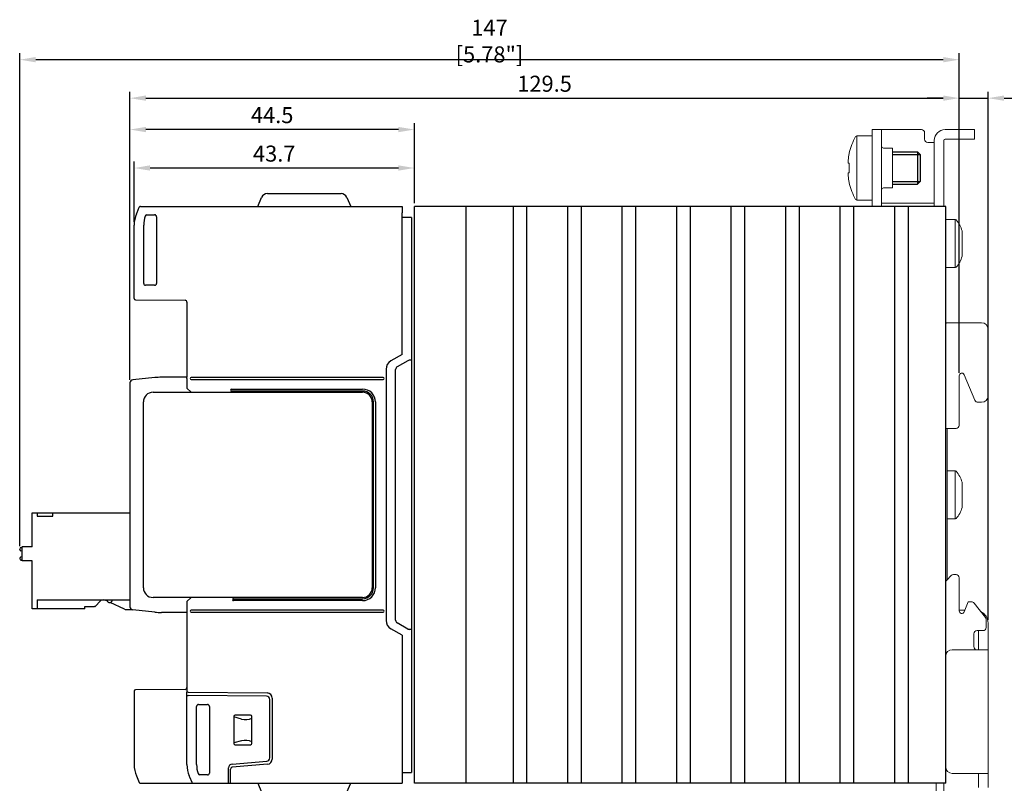
# Model space of a CAD drawing. Units: millimetres. Extents: x -382 to 0, y 0 to 284.
# Drawn here: x -242 to -88, y 97 to 216 of the extents above; entities that cross this region are included whole.
import ezdxf

# ---------------------------------------------------------------- set-up
doc = ezdxf.new("R2010")
doc.units = ezdxf.units.MM
doc.header["$LTSCALE"] = 2
doc.layers.get('DEFPOINTS').update_dxf_attribs({"color": 3})
doc.layers.add('0-DIM', color=3, linetype='Continuous')
doc.styles.add('ROMANS', font='romans.shx', dxfattribs={"width": 0.85})
doc.dimstyles.new('STAND01', dxfattribs={"dimtxt": 2.5, "dimasz": 2.5, "dimexe": 1, "dimexo": 0.5, "dimgap": 1, "dimtad": 1, "dimdec": 8, "dimdsep": 46, "dimtxsty": 'ROMANS', "dimcen": 0.09, "dimadec": 8, "dimazin": 2, "dimtp": 0.05, "dimtm": 0.05, "dimtfac": 0.6, "dimtdec": 8, "dimtmove": 0, "dimatfit": 0, "dimfxl": 1, "dimtolj": 1, "dimarcsym": 0})

# ---------------------------------------------------------------- blocks, each defined once
blk = doc.blocks.new('*D35')
at = {"layer": '0-DIM', "color": 0, "lineweight": -2, "transparency": 16777216}
for p, q in [((-223.83, 184.21), (-223.83, 193.62)), ((-180.1, 187.23), (-180.1, 193.62)), ((-182.6, 192.62), (-221.33, 192.62))]:
    blk.add_line(p, q, dxfattribs=at)
at = {"layer": '0-DIM', "color": 0, "transparency": 16777216}
for points in [[(-221.33, 193.04), (-221.33, 192.21), (-223.83, 192.62)], [(-182.6, 193.04), (-182.6, 192.21), (-180.1, 192.62)]]:
    blk.add_solid(points, dxfattribs=at)
at = {"layer": 'DEFPOINTS', "color": 0, "transparency": 16777216}
for p in [(-223.83, 192.62), (-180.1, 186.73), (-223.83, 183.71)]:
    blk.add_point(p, dxfattribs=at)
at = {"layer": '0-DIM', "color": 0, "transparency": 16777216, "insert": (-201.97, 194.87), "char_height": 2.5, "attachment_point": 5, "style": 'ROMANS'}
blk.add_mtext('\\A1;43.7', dxfattribs=at)
blk = doc.blocks.new('*D36')
at = {"layer": '0-DIM', "color": 0, "lineweight": -2, "transparency": 16777216}
for p, q in [((-224.48, 159.58), (-224.48, 199.62)), ((-182.6, 198.62), (-221.98, 198.62)), ((-180.1, 187.12), (-180.1, 199.62))]:
    blk.add_line(p, q, dxfattribs=at)
at = {"layer": '0-DIM', "color": 0, "transparency": 16777216}
for points in [[(-221.98, 199.04), (-221.98, 198.21), (-224.48, 198.62)], [(-182.6, 199.04), (-182.6, 198.21), (-180.1, 198.62)]]:
    blk.add_solid(points, dxfattribs=at)
at = {"layer": 'DEFPOINTS', "color": 0, "transparency": 16777216}
for p in [(-224.48, 198.62), (-180.1, 186.62), (-224.48, 159.08)]:
    blk.add_point(p, dxfattribs=at)
at = {"layer": '0-DIM', "color": 0, "transparency": 16777216, "insert": (-202.29, 200.87), "char_height": 2.5, "attachment_point": 5, "style": 'ROMANS'}
blk.add_mtext('\\A1;44.5', dxfattribs=at)
blk = doc.blocks.new('*D37')
at = {"layer": '0-DIM', "color": 0, "lineweight": -2, "transparency": 16777216}
for p, q in [((-224.48, 159.58), (-224.48, 204.52)), ((-95.1, 160.69), (-95.1, 204.52)), ((-221.98, 203.52), (-97.6, 203.52))]:
    blk.add_line(p, q, dxfattribs=at)
at = {"layer": '0-DIM', "color": 0, "transparency": 16777216}
for points in [[(-221.98, 203.94), (-221.98, 203.11), (-224.48, 203.52)], [(-97.6, 203.94), (-97.6, 203.11), (-95.1, 203.52)]]:
    blk.add_solid(points, dxfattribs=at)
at = {"layer": 'DEFPOINTS', "color": 0, "transparency": 16777216}
for p in [(-95.1, 203.52), (-95.1, 160.19), (-224.48, 159.08)]:
    blk.add_point(p, dxfattribs=at)
at = {"layer": '0-DIM', "color": 0, "transparency": 16777216, "insert": (-159.79, 205.77), "char_height": 2.5, "attachment_point": 5, "style": 'ROMANS'}
blk.add_mtext('\\A1;129.5', dxfattribs=at)
blk = doc.blocks.new('*D38')
at = {"layer": '0-DIM', "color": 0, "lineweight": -2, "transparency": 16777216}
for p, q in [((-95.1, 160.69), (-95.1, 204.52)), ((-90.6, 122.13), (-90.6, 204.52)), ((-97.6, 203.52), (-100.1, 203.52)), ((-95.1, 203.52), (-90.6, 203.52)), ((-88.1, 203.52), (-79.15, 203.52))]:
    blk.add_line(p, q, dxfattribs=at)
at = {"layer": '0-DIM', "color": 0, "transparency": 16777216}
for points in [[(-97.6, 203.94), (-97.6, 203.11), (-95.1, 203.52)], [(-88.1, 203.94), (-88.1, 203.11), (-90.6, 203.52)]]:
    blk.add_solid(points, dxfattribs=at)
at = {"layer": 'DEFPOINTS', "color": 0, "transparency": 16777216}
for p in [(-90.6, 203.52), (-95.1, 160.19), (-90.6, 121.63)]:
    blk.add_point(p, dxfattribs=at)
at = {"layer": '0-DIM', "color": 0, "transparency": 16777216, "insert": (-82.37, 205.77), "char_height": 2.5, "attachment_point": 5, "style": 'ROMANS'}
blk.add_mtext('\\A1;4.5', dxfattribs=at)
blk = doc.blocks.new('*D33')
at = {"layer": '0-DIM', "color": 0, "lineweight": -2, "transparency": 16777216}
for p, q in [((-241.68, 133.63), (-241.68, 210.52)), ((-95.1, 160.69), (-95.1, 210.52)), ((-97.6, 209.52), (-239.18, 209.52))]:
    blk.add_line(p, q, dxfattribs=at)
at = {"layer": '0-DIM', "color": 0, "transparency": 16777216}
for points in [[(-239.18, 209.94), (-239.18, 209.11), (-241.68, 209.52)], [(-97.6, 209.94), (-97.6, 209.11), (-95.1, 209.52)]]:
    blk.add_solid(points, dxfattribs=at)
at = {"layer": 'DEFPOINTS', "color": 0, "transparency": 16777216}
for p in [(-241.68, 209.52), (-95.1, 160.19), (-241.68, 133.13)]:
    blk.add_point(p, dxfattribs=at)
at = {"layer": '0-DIM', "color": 0, "transparency": 16777216, "insert": (-168.39, 212.43), "char_height": 2.5, "attachment_point": 5, "style": 'ROMANS'}
blk.add_mtext('\\A1;147 [5.78"]', dxfattribs=at)
blk = doc.blocks.new('CGI0840-01')
at = {"linetype": 'Continuous', "lineweight": 0, "extrusion": (-1, 2.83277e-16, 2.22045e-16)}
for p, q in [((-107.2, 198.625), (-108.7, 198.625)), ((-108.7, 198.625), (-108.7, 197.625)), ((-107, 198.625), (-107.2, 198.625)), ((-107.2, 197.625), (-107.2, 198.625)), ((-107, 198.625), (-101, 198.625)), ((-97.3, 198.625), (-93.2, 198.625)), ((-92.7, 198.625), (-93.2, 198.625)), ((-92.7, 197.125), (-92.7, 198.625)), ((-111.08374971, 187.625), (-111.08374971, 197.625)), ((-108.7, 197.625), (-111.08374971, 197.625)), ((-108.7, 197.625), (-108.7, 188.125)), ((-107.2, 188.125), (-107.2, 197.625)), ((-100.5, 198.125), (-100.5, 197.125)), ((-99, 196.925), (-99, 188.025)), ((-97.5, 196.925), (-97.5, 188.025)), ((-93.2, 197.125), (-97.3, 197.125)), ((-93.2, 197.125), (-92.7, 197.125)), ((-106.9, 195.725), (-105.5, 195.725)), ((-105.5, 194.52434199), (-105.5, 195.725)), ((-100, 196.625), (-99.2, 196.625)), ((-99, 196.625), (-99.2, 196.625)), ((-112.43977293, 193.66027666), (-112.43036077, 193.65957714)), ((-112.25146033, 195.00882132), (-112.25146033, 194.89195772)), ((-105.5, 189.525), (-105.5, 194.52434199)), ((-112.25146033, 193.35938407), (-112.43378743, 193.37293461)), ((-112.43372407, 193.3729306), (-112.25146033, 193.35938477)), ((-112.25146033, 193.36222911), (-112.25146033, 192.625)), ((-112.25146033, 192.625), (-112.25146033, 191.88777089)), ((-112.43036077, 191.59042285), (-112.43977293, 191.58972334)), ((-112.43378743, 191.87706539), (-112.25146033, 191.89061593)), ((-112.43372407, 191.8770694), (-112.25146033, 191.89061523)), ((-112.25146033, 190.35804228), (-112.25146033, 190.24117868)), ((-106.9, 189.525), (-105.5, 189.525)), ((-108.7, 187.625), (-111.08374971, 187.625)), ((-108.7, 188.125), (-108.7, 187.125)), ((-107.2, 187.125), (-107.2, 188.125)), ((-99, 187.525), (-99, 188.025)), ((-99, 187.525), (-99, 186.725)), ((-97.5, 188.025), (-97.5, 187.525)), ((-97.5, 186.725), (-97.5, 187.525)), ((-108.7, 187.125), (-108.7, 186.66857787)), ((-108.7, 186.66857787), (-107.2, 186.66857787)), ((-108.7, 186.66857787), (-108.7, 186.625)), ((-107.2, 187.125), (-107, 187.125)), ((-107.2, 186.66857787), (-107.2, 187.125)), ((-107.2, 186.625), (-107.2, 186.66857787)), ((-99.2, 187.125), (-107, 187.125)), ((-99.2, 187.125), (-99, 187.125)), ((-99, 186.725), (-99, 186.625)), ((-97.5, 186.625), (-97.5, 186.725)), ((-95.73827385, 184.575), (-97.2, 184.575)), ((-95.73827385, 184.575), (-95.73827385, 177.075)), ((-94.65, 182.8), (-94.65, 178.85)), ((-95.73827385, 177.075), (-97.2, 177.075)), ((-91.6, 168.475), (-96.9, 168.475)), ((-90.6, 167.475), (-90.6, 157.075)), ((-95.1, 160.19476498), (-95.1, 152.475)), ((-94.33730906, 160.37987276), (-92.64321118, 156.38284653)), ((-91.6, 156.075), (-92.17321975, 156.075)), ((-97.2, 151.975), (-95.6, 151.975)), ((-97, 147.70613883), (-97, 151.975)), ((-97, 147.70613883), (-97, 135.54386117)), ((-95.73827385, 145.375), (-97, 145.375)), ((-95.73827385, 145.375), (-95.73827385, 137.875)), ((-94.65, 143.6), (-94.65, 139.65)), ((-95.73827385, 137.875), (-97, 137.875)), ((-97, 135.54386117), (-97, 128.39061299)), ((-96.34644661, 129.04416638), (-97.05355339, 128.3370596)), ((-95.6, 129.19061299), (-95.99289322, 129.19061299)), ((-95.1, 123.533313), (-95.1, 128.69061299)), ((-93.7, 124.94061299), (-94.32912646, 123.38347036)), ((-93.17520892, 124.94061299), (-93.7, 124.94061299)), ((-92.78120355, 124.74844372), (-91.00599462, 122.47627992)), ((-95.1, 123.625), (-94.23154215, 123.625)), ((-90.9, 122.16844918), (-90.9, 120.94061299)), ((-90.6, 117.775), (-90.6, 121.625)), ((-92.8, 117.94771977), (-92.8, 119.94061299)), ((-92.3, 120.44061299), (-91.4, 120.44061299)), ((-92.1, 117.775), (-92.1, 120.44061299)), ((-92.2, 117.475), (-96.2, 117.475)), ((-92.65355339, 117.59416638), (-92.53438701, 117.475)), ((-90.6, 117.475), (-92.2, 117.475)), ((-92.1, 117.475), (-92.1, 117.775)), ((-90.6, 117.475), (-90.6, 117.775)), ((-90.6, 98.175), (-90.6, 117.475)), ((-96.2, 98.175), (-92.2, 98.175)), ((-92.2, 98.175), (-90.6, 98.175)), ((-92.1, 98.175), (-92.1, 97.675)), ((-92.1, 95.975), (-92.1, 97.675)), ((-90.6, 97.675), (-90.6, 98.175)), ((-90.6, 95.975), (-90.6, 97.675)), ((-98.7, 94.89061299), (-98.7, 96.625)), ((-97.7, 96.625), (-97.2, 96.625)), ((-97.5, 96.625), (-97.5, 94.89061299))]:
    blk.add_line(p, q, dxfattribs=at)
for p, q in [((-105.5, 195.125), (-101.6, 195.125)), ((-101.6, 195.125), (-101.2, 194.725)), ((-101.2, 194.725), (-101.2, 190.525)), ((-101.2, 190.525), (-101.6, 190.125)), ((-105.5, 190.125), (-101.6, 190.125)), ((-97.2, 186.625), (-180.1, 186.625)), ((-229.97357373, 124.18142628), (-229.03, 125.125)), ((-231.53, 123.825), (-231.53, 124.18441088)), ((-97.2, 96.625), (-180.1, 96.625))]:
    blk.add_line(p, q)
at = {"color": 31}
for p, q in [((-101.6, 195.125), (-101.6, 190.125)), ((-105.5, 194.725), (-101.2, 194.725)), ((-105.5, 190.525), (-101.2, 190.525))]:
    blk.add_line(p, q, dxfattribs=at)
at = {"extrusion": (-1, 3.67394e-16, 2.22045e-16)}
for p, q in [((-204.53, 186.625), (-203.93966966, 188.01573113)), ((-203.01916481, 188.625), (-191.5408352, 188.625)), ((-190.62033034, 188.01573113), (-190.03, 186.625)), ((-223.37235408, 185.70314623), (-223.03277423, 186.50314623)), ((-222.84867326, 186.625), (-182.03, 186.625)), ((-182.03, 186.625), (-182.03, 185.625)), ((-180.1, 96.625), (-180.1, 186.625)), ((-223.47227184, 185.46775473), (-223.37235408, 185.70314623)), ((-221.81865476, 185.325), (-220.63, 185.325)), ((-220.33, 185.025), (-220.33, 174.625)), ((-182.03, 163.525), (-182.03, 185.625)), ((-180.53, 184.925), (-182.03, 184.91714595)), ((-180.53, 184.925), (-180.53, 98.325)), ((-223.83, 172.2452589), (-223.83, 183.70946465)), ((-222.33, 174.625), (-222.33, 183.70946465)), ((-220.63, 174.325), (-222.03, 174.325)), ((-223.63174531, 172.04526652), (-215.87738204, 171.97759521)), ((-215.58, 171.67760664), (-215.58, 159.975)), ((-182.03, 163.525), (-183.78, 162.51463703)), ((-181.1419847, 162.55161807), (-182.78, 161.6059095)), ((-180.53, 162.625), (-180.9007109, 162.61852922)), ((-215.58, 159.775), (-215.58, 159.975)), ((-215.58, 159.775), (-215.58, 158.275)), ((-184.98, 159.925), (-214.93007615, 159.925)), ((-184.53, 161.21559892), (-184.53, 122.03440108)), ((-183.03, 122.07710321), (-183.03, 161.17289679)), ((-215.58, 158.47484767), (-215.57987368, 158.47471913)), ((-215.58, 158.275), (-214.94124679, 157.62500001)), ((-214.93007615, 159.625), (-184.98, 159.625)), ((-220.88, 157.62500001), (-188.18, 157.62500001)), ((-208.63, 158.125), (-188.17999999, 158.12499998)), ((-188.17999999, 157.82499998), (-208.63, 157.825)), ((-222.38, 127.12500001), (-222.38, 156.12500001)), ((-186.68, 156.12500001), (-186.68, 127.12500001)), ((-186.48, 127.12500001), (-186.48, 156.125)), ((-186.18, 156.125), (-186.18, 127.12500001)), ((-188.18, 125.62500001), (-220.88, 125.62500001)), ((-214.94124677, 125.62500001), (-215.58, 124.975)), ((-215.58, 124.975), (-215.58, 123.475)), ((-208.33, 125.425), (-188.18, 125.425)), ((-188.18, 125.125), (-208.33, 125.125)), ((-215.58, 123.475), (-215.58, 123.275)), ((-215.58, 123.275), (-215.58, 110.825)), ((-184.98, 123.625), (-214.93007615, 123.625)), ((-214.93007615, 123.325), (-184.98, 123.325)), ((-181.1419847, 120.69838193), (-182.78, 121.6440905)), ((-182.03, 119.725), (-183.78, 120.73536297)), ((-180.53, 120.625), (-180.9007109, 120.63147078)), ((-182.03, 119.725), (-182.03, 97.625)), ((-223.83, 111.0047411), (-223.83, 99.54053535)), ((-215.87738204, 111.27240479), (-223.63174531, 111.20473348)), ((-215.58, 110.325), (-215.58, 110.825)), ((-215.38, 110.82325463), (-215.58, 110.825)), ((-215.38, 110.82325463), (-203.07301877, 110.71585323)), ((-215.58, 110.325), (-215.38, 110.32325463)), ((-215.58, 99.54053535), (-215.58, 110.325)), ((-203.17563673, 110.21674876), (-215.38, 110.32325463)), ((-202.68, 100.59309303), (-202.68, 109.7167678)), ((-202.28, 109.91588369), (-202.28, 100.4018419)), ((-214.08, 99.54053535), (-214.08, 108.62504569)), ((-213.78004569, 108.925), (-212.37995431, 108.925)), ((-212.08, 108.62504569), (-212.08, 98.22495431)), ((-208.28, 107.05003046), (-208.28, 107.05)), ((-208.28, 107.05), (-208.28, 102.85)), ((-207.08594997, 106.65545673), (-208.28, 106.97692229)), ((-208.08, 107.25), (-208.08003046, 107.25)), ((-205.68, 107.25), (-208.08, 107.25)), ((-205.67996954, 107.25), (-205.68, 107.25)), ((-205.48, 107.05), (-205.48, 107.05003046)), ((-205.48, 102.85), (-205.48, 107.05)), ((-207.08594997, 103.24454327), (-208.28, 102.92307771)), ((-208.28, 102.85), (-208.28, 102.84996954)), ((-208.08003046, 102.65), (-208.08, 102.65)), ((-208.08, 102.65), (-205.68, 102.65)), ((-205.68, 102.65), (-205.67996954, 102.65)), ((-205.48, 102.84996954), (-205.48, 102.85)), ((-208.53229345, 99.62291811), (-203.13642213, 100.09499568)), ((-209.08, 97.62501371), (-209.08, 99.0252013)), ((-208.78, 97.625), (-208.78, 98.8252013)), ((-203.01027541, 99.60488614), (-208.50614672, 99.12405971)), ((-182.03, 98.33285405), (-180.53, 98.325)), ((-223.47227184, 97.78224527), (-223.37235408, 97.54685377)), ((-223.37235408, 97.54685377), (-223.03277423, 96.74685377)), ((-215.13540927, 97.57760986), (-215.22227184, 97.78224527)), ((-214.78277423, 96.74685377), (-215.13540927, 97.57760986)), ((-214.79506833, 96.77581686), (-214.80587557, 96.80127712)), ((-212.37995431, 97.925), (-213.5686878, 97.925)), ((-209.08, 96.625), (-209.08, 97.62501371)), ((-208.78, 96.625), (-208.78, 97.625)), ((-182.03, 97.625), (-182.03, 96.625)), ((-222.84867326, 96.625), (-208.78, 96.625)), ((-208.78, 96.625), (-182.03, 96.625)), ((-204.53, 96.625), (-203.93966966, 95.23426887)), ((-190.62033034, 95.23426887), (-190.03, 96.625))]:
    blk.add_line(p, q, dxfattribs=at)
at = {"extrusion": (-1, -1.22465e-16, 2.22045e-16)}
for p, q in [((-172.1, 186.625), (-172.1, 96.625)), ((-164.71539318, 186.625), (-164.71539318, 96.625)), ((-162.58460682, 186.625), (-162.58460682, 96.625)), ((-156.21539318, 186.625), (-156.21539318, 96.625)), ((-154.08460682, 186.625), (-154.08460682, 96.625)), ((-147.71539318, 186.625), (-147.71539318, 96.625)), ((-145.58460682, 186.625), (-145.58460682, 96.625)), ((-139.21539318, 186.625), (-139.21539318, 96.625)), ((-137.08460682, 186.625), (-137.08460682, 96.625)), ((-130.71539318, 186.625), (-130.71539318, 96.625)), ((-128.58460682, 186.625), (-128.58460682, 96.625)), ((-122.21539318, 186.625), (-122.21539318, 96.625)), ((-120.08460682, 186.625), (-120.08460682, 96.625)), ((-113.71539318, 186.625), (-113.71539318, 96.625)), ((-111.58460682, 186.625), (-111.58460682, 96.625)), ((-105.21539318, 186.625), (-105.21539318, 96.625)), ((-103.08460682, 186.625), (-103.08460682, 96.625)), ((-97.2, 96.625), (-97.2, 186.625))]:
    blk.add_line(p, q, dxfattribs=at)
at = {"extrusion": (-1, 1.22465e-16, -2.22045e-16)}
for p, q in [((-220.57628098, 159.9253719), (-224.02975186, 159.58002481)), ((-215.58, 159.975), (-219.58124379, 159.975)), ((-224.48, 159.08250622), (-224.48, 124.16749378)), ((-239.73, 138.825), (-238.93, 138.825)), ((-239.73, 133.525), (-239.73, 138.825)), ((-238.93, 138.825), (-236.53, 138.825)), ((-238.93, 138.825), (-238.93, 138.325)), ((-238.93, 138.325), (-236.53, 138.325)), ((-236.53, 138.325), (-236.53, 138.825)), ((-236.53, 138.825), (-224.48, 138.825)), ((-241.68, 133.12828439), (-241.68, 133.175)), ((-241.28, 132.84166667), (-241.48098857, 132.88353928)), ((-241.43, 133.425), (-241.28, 133.425)), ((-241.28, 131.325), (-241.28, 133.525)), ((-239.73, 133.525), (-241.28, 133.525)), ((-241.68, 131.675), (-241.68, 131.72171561)), ((-241.48098857, 131.96646072), (-241.28, 132.00833333)), ((-241.28, 131.425), (-241.43, 131.425)), ((-239.73, 131.325), (-241.28, 131.325)), ((-239.73, 131.225), (-239.74, 131.225)), ((-239.73, 123.825), (-239.73, 131.325)), ((-238.93, 125.225), (-224.88, 125.225)), ((-238.93, 125.225), (-238.93, 123.825)), ((-228.93, 125.225), (-229.03, 125.125)), ((-228.00152484, 125.02519875), (-228.3295382, 125.17815389)), ((-225.31370142, 123.77184611), (-227.58531477, 124.83111681)), ((-224.98, 125.225), (-224.58, 125.225)), ((-238.93, 123.825), (-239.73, 123.825)), ((-231.53, 123.825), (-238.93, 123.825)), ((-231.53, 124.18441088), (-230.13227273, 124.18441088)), ((-225.10239229, 123.725), (-224.21280733, 123.725)), ((-220.57628098, 123.3246281), (-224.02975186, 123.66997519)), ((-215.58, 123.275), (-219.58124379, 123.275))]:
    blk.add_line(p, q, dxfattribs=at)
at = {"extrusion": (-1, 2.44929e-16, 2.22045e-16)}
for p, q in [((-215.58, 158.275), (-214.94124679, 157.62500001)), ((-214.94124677, 125.62500001), (-215.58, 124.975))]:
    blk.add_line(p, q, dxfattribs=at)
for points in [[(-230.13227273, 124.18441088), (-230.13227273, 124.18441088, -0.0084968459), (-230.08113637, 124.18528252)], [(-229.97357373, 124.18142628), (-229.97357373, 124.18142628, 0.0179351713), (-230.08113637, 124.18528252)], [(-230.08113637, 124.18528252), (-230.08113637, 124.18528252, -0.0179688706), (-229.97357373, 124.18142628)], [(-213.85354758, 98.13099957), (-213.85354758, 98.13099957, 0.3237087353), (-213.5686878, 97.925)]]:
    blk.add_lwpolyline(points, format="xyb")
at = {"linetype": 'Continuous', "lineweight": 0}
for centre, radius, start, end in [((-101, 198.125), 0.5, 0, 90), ((-97.3, 196.925), 1.7, 90, 180), ((-102.53974596, 192.625), 10, 150.6728312346, 166.2089278716), ((-111.08374971, 197.425), 0.2, 90, 150.6728312346), ((-100, 197.125), 0.5, 180, 270), ((-97.3, 196.925), 0.2, 90, 180), ((-106.9, 196.025), 0.3, 180, 270), ((-102.53974596, 192.625), 10, 193.7910721361, 209.3271687654), ((-106.9, 189.225), 0.3, 90, 180), ((-111.08374971, 187.825), 0.2, 209.3271687654, 270), ((-95.73827385, 184.375), 0.2, 42.9617286607, 90), ((-98.51914838, 181.78526317), 4, 14.6956322629, 42.9617286607), ((-98.51914838, 179.86473683), 4, 317.0382713393, 345.3043677371), ((-95.73827385, 177.275), 0.2, 270, 317.0382713393), ((-96.9, 167.975), 0.5, 90, 126.8698976458), ((-91.6, 167.475), 1, 0, 90), ((-91.6, 157.075), 1, 270, 0), ((-95.6, 152.475), 0.5, 270, 0), ((-95.73827385, 145.175), 0.2, 42.9617286607, 90), ((-98.51914838, 142.58526317), 4, 14.6956322629, 42.9617286607), ((-98.51914838, 140.66473683), 4, 317.0382713393, 345.3043677371), ((-95.73827385, 138.075), 0.2, 270, 317.0382713393), ((-95.99289322, 128.69061299), 0.5, 90, 135), ((-95.6, 128.69061299), 0.5, 0, 90), ((-96.7, 127.98350621), 0.5, 135, 180), ((-93.17520892, 124.44061299), 0.5, 38, 90), ((-94.7, 123.533313), 0.4, 180, 338), ((-92.6, 121.625), 2, 0, 65.1145849574), ((-91.4, 122.16844918), 0.5, 0, 38), ((-92.3, 119.94061299), 0.5, 90, 180), ((-91.4, 120.94061299), 0.5, 270, 0), ((-96.2, 116.475), 1, 90, 180), ((-92.3, 117.94771977), 0.5, 180, 225), ((-96.2, 99.175), 1, 180, 270)]:
    blk.add_arc(centre, radius, start, end, dxfattribs=at)
for centre, radius, start, end in [((-203.01916481, 187.625), 1, 90, 157), ((-191.5408352, 187.625), 1, 23, 90), ((-222.84867326, 186.425), 0.2, 90, 157), ((-219.33, 183.70946465), 4.5, 157, 180), ((-217.83, 183.70946465), 4.5, 161.7464467847, 180), ((-221.81865476, 185.025), 0.3, 90, 161.7464467847), ((-220.63, 185.025), 0.3, 0, 90), ((-222.03, 174.625), 0.3, 180, 270), ((-220.63, 174.625), 0.3, 270, 0), ((-223.63, 172.2452589), 0.2, 180, 269.5), ((-215.88, 171.67760664), 0.3, 0, 89.5), ((-183.03, 161.21559892), 1.5, 120, 180), ((-182.53, 161.17289679), 0.5, 120, 180), ((-180.8919847, 162.11860537), 0.5, 91, 120), ((-219.58124379, 149.975), 10, 90, 95.7105931375), ((-214.93007615, 159.775), 0.15, 90, 270), ((-184.98, 159.775), 0.15, 270, 90), ((-223.98, 159.08250622), 0.5, 95.7105931375, 180), ((-220.88, 156.12500001), 1.5, 90, 180), ((-208.63, 157.975), 0.15, 89.9999999468, 269.9999999468), ((-188.18, 156.12500001), 1.5, 0, 90), ((-188.17999998, 156.125), 1.99999998, 0, 90.0000000832), ((-188.17999998, 156.125), 1.69999998, 0, 90.0000000832), ((-241.43, 133.175), 0.25, 90, 180), ((-241.43, 133.12828439), 0.25, 180, 258.2317110677), ((-241.43, 131.72171561), 0.25, 101.7682889323, 180), ((-241.43, 131.675), 0.25, 180, 270), ((-220.88, 127.12500001), 1.5, 180, 270), ((-188.18, 127.12500001), 1.5, 270, 0), ((-188.18, 127.125), 1.7, 270, 0.0000003769), ((-188.18, 127.125), 2, 270, 0.0000003769), ((-228.54084733, 124.725), 0.5, 65, 90), ((-227.655, 125.225), 0.4, 180, 194.8349966471), ((-227.655, 125.225), 0.4, 194.8349966471, 270), ((-227.655, 125.225), 0.4, 270, 345.1650033529), ((-227.655, 125.225), 0.4, 345.1650033529, 0), ((-208.33, 125.275), 0.15, 90, 270), ((-225.10239229, 124.225), 0.5, 245.0000000001, 270), ((-223.98, 124.16749378), 0.5, 180, 264.2894068625), ((-219.58124379, 133.275), 10, 264.2894068625, 270), ((-214.93007615, 123.475), 0.15, 90, 270), ((-184.98, 123.475), 0.15, 270, 90), ((-183.03, 122.03440108), 1.5, 180, 240), ((-182.53, 122.07710321), 0.5, 180, 240), ((-180.8919847, 121.13139463), 0.5, 240, 269), ((-223.63, 111.0047411), 0.2, 90.5, 180), ((-215.88, 111.57239336), 0.3, 270.5, 0), ((-203.08, 109.91588369), 0.8, 0, 89.5), ((-203.18, 109.7167678), 0.5, 0, 89.5), ((-208.08, 107.05), 0.2, 90.0087257603, 179.9912739075), ((-205.68, 107.05), 0.2, 0.0087257603, 89.9912739075), ((-208.08, 102.85), 0.2, 180.0087257603, 269.9912739075), ((-205.68, 102.85), 0.2, 270.0087257604, 359.9912739075), ((-203.18, 100.59309303), 0.5, 275, 0), ((-203.08, 100.4018419), 0.8, 275.0000000001, 360), ((-219.33, 99.54053535), 4.5, 180, 203), ((-211.08, 99.54053535), 4.5, 180, 203), ((-209.58, 99.54053535), 4.5, 180, 198.2540039728), ((-208.48, 99.0252013), 0.6, 95, 180), ((-208.48, 98.8252013), 0.3, 95, 180), ((-222.84867326, 96.825), 0.2, 203, 270), ((-214.59867326, 96.825), 0.2, 203, 270)]:
    blk.add_arc(centre, radius, start, end)
for centre, major_axis, ratio, start_param, end_param in [((-102.50703789, 192.84504918), (-9.8864848, 1.46952547), 0.7032331763, 0.0821094317, 0.0855949294), ((-102.53891957, 192.62496938), (-0.37032454, -9.99313438), 0.9972609477, 4.5206406142, 4.6245102594), ((-102.50703789, 192.84504918), (-9.8864848, 1.46952547), 0.7032331763, 0.122705551, 0.1261910487), ((-102.53891957, 192.63615001), (9.97264065, -0.73913016), 0.0027390523, 2.9129047056, 3.0167743508), ((-102.50703789, 192.40495082), (-9.8864848, -1.46952547), 0.7032331763, 6.1569942586, 6.1604797563), ((-102.50703789, 192.40495082), (-9.8864848, -1.46952547), 0.7032331763, 6.1975903779, 6.2010758756), ((-102.53891957, 192.61384999), (9.97264065, 0.73913016), 0.0027390523, 3.2664109564, 3.3702806016), ((-102.53891957, 192.62503062), (0.37032454, -9.99313438), 0.9972609477, 4.8002677015, 4.9041373467), ((-94.7, 160.19476498), (0, 0.43893804), 0.9112903439, 5.1477274565, 7.853981634), ((-92.17321975, 156.575), (-0.50908654, 0), 0.982151283, 0.3944569856, 1.5707963268)]:
    blk.add_ellipse(centre, major_axis=major_axis, ratio=ratio, start_param=start_param, end_param=end_param, dxfattribs=at)
for centre, major_axis, ratio, start_param, end_param in [((-215.38, 158.1956315), (-0.17787714, 0.34614489), 0.2641423579, 0.4747966923, 0.5103402992), ((-213.7799543, 108.6249543), (-0.21219666, 0.21219666), 0.9996954599, 5.497939437, 7.0684311773), ((-212.3800457, 108.6249543), (0.21219666, 0.21219666), 0.9996954599, 5.497939437, 7.0684311773), ((-206.45202257, 107.4403423), (-1.5, 0), 0.5773502692, 1.1344640138, 2.2757716673), ((-206.45202257, 102.4596577), (-1.5, 0), 0.5773502692, 4.0074136398, 5.1487212934), ((-212.3800457, 98.2250457), (0.21219666, -0.21219666), 0.9996954599, 5.497939437, 7.0684311773)]:
    blk.add_ellipse(centre, major_axis=major_axis, ratio=ratio, start_param=start_param, end_param=end_param)
for points, knots in [([(-112.44567564, 193.714822), (-112.44567584, 193.71481408), (-112.44567605, 193.71480617), (-112.44610524, 193.69837237), (-112.44584593, 193.68410401), (-112.44377192, 193.66510563), (-112.44195722, 193.66037558), (-112.43972415, 193.66027373), (-112.43748916, 193.66017179), (-112.43453742, 193.66469182), (-112.42784372, 193.68330253), (-112.42410178, 193.69739293), (-112.42051398, 193.71367431)], [-0.13973193788, -0.13973193788, -0.13973193788, -0.13973193788, -0.13969828296, -0.13969828296, -0.06984914148, -0.06984914148, 0, 0, 0, 0.06990957612, 0.06990957612, 0.13981915223, 0.13981915223, 0.13981915223, 0.13981915223]), ([(-112.42051398, 193.71367431), (-112.42051571, 193.71366644), (-112.42051744, 193.71365857), (-112.42410603, 193.69737027), (-112.42784694, 193.67670781), (-112.43453877, 193.63134627), (-112.4374897, 193.60664708), (-112.43972415, 193.58345716), (-112.44195722, 193.56028167), (-112.44377192, 193.53552805), (-112.44584593, 193.48992387), (-112.44610524, 193.46907332), (-112.44567605, 193.45256972), (-112.44567584, 193.45256177), (-112.44567564, 193.45255383)], [-0.13981901911, -0.13981901911, -0.13981901911, -0.13981901911, -0.1397852303, -0.1397852303, -0.06989261515, -0.06989261515, 0, 0, 0, 0.06984914148, 0.06984914148, 0.13969828296, 0.13969828296, 0.13973193788, 0.13973193788, 0.13973193788, 0.13973193788]), ([(-112.43372407, 193.86990844), (-112.43680251, 193.84534587), (-112.43939472, 193.82075742), (-112.44124048, 193.79934123), (-112.44308499, 193.77793963), (-112.44442975, 193.75685427), (-112.44497224, 193.73940448), (-112.44497233, 193.73940163), (-112.44497242, 193.73939877)], [-0.06992925765, -0.06992925765, -0.06992925765, -0.06992925765, 0, 0, 0, 0.06988160604, 0.06988160604, 0.06989304683, 0.06989304683, 0.06989304683, 0.06989304683]), ([(-112.44497242, 193.42787253), (-112.44497233, 193.42786966), (-112.44497224, 193.42786679), (-112.44442975, 193.41033867), (-112.44308499, 193.39645894), (-112.44124048, 193.3874493), (-112.43939472, 193.37843352), (-112.43680251, 193.3730913), (-112.43372407, 193.3729306)], [-0.06989304683, -0.06989304683, -0.06989304683, -0.06989304683, -0.06988160605, -0.06988160605, 0, 0, 0, 0.06992925765, 0.06992925765, 0.06992925765, 0.06992925765]), ([(-112.42051397, 191.53632569), (-112.42051571, 191.53633356), (-112.42051744, 191.53634143), (-112.42410603, 191.55262374), (-112.42784694, 191.566708), (-112.43453877, 191.58531035), (-112.4374897, 191.58982818), (-112.43972415, 191.58972627), (-112.44195776, 191.58962439), (-112.44377273, 191.5848921), (-112.44584654, 191.56588532), (-112.44610537, 191.55161081), (-112.44567564, 191.535178)], [-0.13981901911, -0.13981901911, -0.13981901911, -0.13981901911, -0.1397852303, -0.1397852303, -0.06989261515, -0.06989261515, 0, 0, 0, 0.06986603888, 0.06986603888, 0.13973207777, 0.13973207777, 0.13973207777, 0.13973207777]), ([(-112.44567564, 191.79744617), (-112.44567584, 191.79743822), (-112.44567605, 191.79743028), (-112.44610524, 191.78092667), (-112.44584593, 191.76007612), (-112.44377192, 191.71447195), (-112.44195722, 191.68971833), (-112.43972415, 191.66654284), (-112.4374897, 191.64335292), (-112.43453877, 191.61865373), (-112.42784694, 191.57329219), (-112.42410603, 191.55262973), (-112.42051744, 191.53634143), (-112.42051571, 191.53633356), (-112.42051397, 191.53632569)], [-0.13973193788, -0.13973193788, -0.13973193788, -0.13973193788, -0.13969828296, -0.13969828296, -0.06984914148, -0.06984914148, 0, 0, 0, 0.06989261515, 0.06989261515, 0.1397852303, 0.1397852303, 0.13981901911, 0.13981901911, 0.13981901911, 0.13981901911]), ([(-112.43372407, 191.8770694), (-112.43680251, 191.8769087), (-112.43939472, 191.87156648), (-112.44124048, 191.8625507), (-112.44308496, 191.85354123), (-112.44442971, 191.83966181), (-112.44497222, 191.82213381), (-112.44497232, 191.82213064), (-112.44497242, 191.82212747)], [-0.06992925765, -0.06992925765, -0.06992925765, -0.06992925765, 0, 0, 0, 0.06988033179, 0.06988033179, 0.06989296769, 0.06989296769, 0.06989296769, 0.06989296769]), ([(-112.44497242, 191.51060123), (-112.44497233, 191.51059837), (-112.44497224, 191.51059552), (-112.44442975, 191.49314573), (-112.44308499, 191.47206037), (-112.44124048, 191.45065877), (-112.43939472, 191.42924258), (-112.43680251, 191.40465413), (-112.43372407, 191.38009155)], [-0.06989304683, -0.06989304683, -0.06989304683, -0.06989304683, -0.06988160605, -0.06988160605, 0, 0, 0, 0.06992925765, 0.06992925765, 0.06992925765, 0.06992925765])]:
    blk.add_open_spline(points, degree=3, knots=knots, dxfattribs=at)
at = {"layer": '0-DIM'}
dim = blk.add_linear_dim(base=(-241.68, 209.52382007), p1=(-95.1, 160.19476498), p2=(-241.68, 133.12828439), angle=180, text='147 [5.78"]', dimstyle='STAND01', override={"dimdec": 0}, dxfattribs=at)
dim.commit()
dim.dimension.update_dxf_attribs({"geometry": '*D33', "text_midpoint": (-168.39, 212.42858198)})
dim = blk.add_linear_dim(base=(-95.1, 203.52382007), p1=(-224.48, 159.08250622), p2=(-95.1, 160.19476498), text='129.5', dimstyle='STAND01', override={"dimdec": 1}, dxfattribs=at)
dim.commit()
dim.dimension.update_dxf_attribs({"geometry": '*D37', "text_midpoint": (-159.79, 205.77382007)})
dim = blk.add_linear_dim(base=(-90.6, 203.52382007), p1=(-95.1, 160.19476498), p2=(-90.6, 121.625), angle=180, dimstyle='STAND01', dxfattribs=at)
dim.commit()
dim.dimension.update_dxf_attribs({"geometry": '*D38', "text_midpoint": (-82.37380953, 205.77382007)})
dim = blk.add_linear_dim(base=(-224.48, 198.62496193), p1=(-180.1, 186.625), p2=(-224.48, 159.08250622), dimstyle='STAND01', override={"dimdec": 1, "dimrnd": 0.5}, dxfattribs=at)
dim.commit()
dim.dimension.update_dxf_attribs({"geometry": '*D36', "text_midpoint": (-202.29, 200.87496193)})
dim = blk.add_linear_dim(base=(-223.83, 192.62496193), p1=(-180.1, 186.72500001), p2=(-223.83, 183.70946466), angle=180, dimstyle='STAND01', override={"dimdec": 1}, dxfattribs=at)
dim.commit()
dim.dimension.update_dxf_attribs({"geometry": '*D35', "text_midpoint": (-201.965, 194.87496193)})

msp = doc.modelspace()

# ---------------------------------------------------------------- block references
msp.add_blockref('CGI0840-01', (0, 0))

doc.saveas('drawing.dxf')
